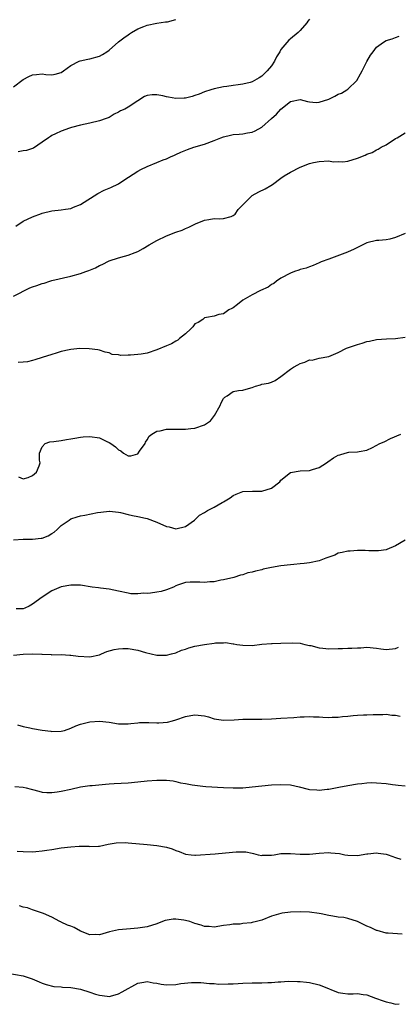
# Model space of a CAD drawing. Units: inches. Extents: x 2556000 to 2559000, y 1551000 to 1554000.
# Drawn here: x 2556582 to 2556662, y 1551504 to 1551710 of the extents above; entities that cross this region are included whole.
import ezdxf

# ---------------------------------------------------------------- set-up
doc = ezdxf.new("R2010")
doc.units = ezdxf.units.IN
doc.header["$MEASUREMENT"] = 0
doc.layers.add('LD25561551_2ft', color=142, linetype='Continuous')

msp = doc.modelspace()

# ---------------------------------------------------------------- linework, layer by layer
at = {"layer": 'LD25561551_2ft'}
for points, elevation in [([(2556581, 1551695.65), (2556583, 1551697.16), (2556584.21, 1551697.79), (2556585, 1551698.18), (2556585.78, 1551698.22), (2556587, 1551698.39), (2556587.75, 1551698.25), (2556589, 1551698.16), (2556589.73, 1551698.27), (2556591, 1551698.63), (2556591.45, 1551699), (2556593, 1551700.09), (2556594.76, 1551701), (2556594.93, 1551701.07), (2556596.57, 1551701.43), (2556597, 1551701.48), (2556599, 1551702.04), (2556599.62, 1551702.38), (2556600.57, 1551703), (2556601, 1551703.33), (2556602.97, 1551705.03), (2556604.13, 1551705.87), (2556605, 1551706.55), (2556605.3, 1551706.7), (2556605.73, 1551707), (2556607, 1551707.78), (2556608.29, 1551708.29), (2556609, 1551708.54), (2556611, 1551708.97), (2556612.79, 1551709.21), (2556613, 1551709.21), (2556613.26, 1551709.26), (2556615, 1551709.74)], 7386), ([(2556643, 1551709.8), (2556642.65, 1551709.35), (2556642.42, 1551709), (2556641, 1551707.4), (2556640.62, 1551707), (2556639, 1551705.67), (2556638.62, 1551705.38), (2556637, 1551703.44), (2556636.76, 1551703), (2556636.09, 1551701.91), (2556635.65, 1551701), (2556635, 1551700.04), (2556634.14, 1551699), (2556633, 1551697.84), (2556632.45, 1551697.55), (2556631, 1551696.69), (2556630.57, 1551696.57), (2556629, 1551696.2), (2556628.03, 1551696.03), (2556627, 1551695.93), (2556625.7, 1551695.7), (2556625, 1551695.63), (2556623, 1551695.2), (2556622.35, 1551695), (2556621, 1551694.61), (2556619.87, 1551694.13), (2556619, 1551693.86), (2556618.38, 1551693.62), (2556617, 1551693.29), (2556616.74, 1551693.26), (2556615, 1551693.19), (2556613.46, 1551693.46), (2556613, 1551693.56), (2556612.26, 1551693.74), (2556611, 1551693.96), (2556610.04, 1551693.96), (2556609, 1551693.8), (2556608.4, 1551693.6), (2556607, 1551692.72), (2556605, 1551691.38), (2556604.29, 1551691), (2556603.39, 1551690.61), (2556603, 1551690.35), (2556602.07, 1551689.93), (2556601, 1551689.26), (2556600.83, 1551689.17), (2556600.41, 1551689), (2556599, 1551688.5), (2556597, 1551688.05), (2556595, 1551687.64), (2556593.14, 1551687.14), (2556592.7, 1551687), (2556591, 1551686.38), (2556589.79, 1551685.79), (2556589, 1551685.43), (2556588.72, 1551685.28), (2556588.3, 1551685), (2556587, 1551684.04), (2556585.16, 1551682.84), (2556583.69, 1551682.31), (2556583, 1551682.25), (2556581.99, 1551682.01)], 7384), ([(2556581.52, 1551666.48), (2556583, 1551667.55), (2556585, 1551668.46), (2556586.85, 1551669.15), (2556587, 1551669.23), (2556589, 1551669.72), (2556591, 1551669.93), (2556591.92, 1551670.08), (2556593, 1551670.2), (2556593.54, 1551670.46), (2556595, 1551671), (2556598.65, 1551673.35), (2556600.01, 1551673.99), (2556601.41, 1551674.59), (2556603, 1551675.38), (2556604.12, 1551676.12), (2556607, 1551677.97), (2556607.68, 1551678.32), (2556609, 1551678.97), (2556611, 1551679.78), (2556612.36, 1551680.36), (2556613, 1551680.61), (2556613.88, 1551681), (2556614.68, 1551681.32), (2556615, 1551681.49), (2556616.06, 1551681.94), (2556617.45, 1551682.55), (2556618.75, 1551683), (2556621, 1551683.67), (2556623, 1551684.43), (2556624.38, 1551685), (2556625, 1551685.21), (2556626.44, 1551685.56), (2556627, 1551685.64), (2556628.24, 1551685.76), (2556629, 1551685.82), (2556630.02, 1551686.02), (2556631, 1551686.16), (2556631.59, 1551686.42), (2556633, 1551687.23), (2556635, 1551689), (2556636.08, 1551689.92), (2556637, 1551690.96), (2556639, 1551692.56), (2556641, 1551693), (2556642.56, 1551692.56), (2556643, 1551692.5), (2556644.36, 1551692.36), (2556645, 1551692.42), (2556647, 1551693.08), (2556648.28, 1551693.72), (2556649, 1551694.11), (2556649.67, 1551694.33), (2556650.77, 1551695), (2556651, 1551695.17), (2556652.9, 1551697), (2556653.65, 1551698.35), (2556653.97, 1551699), (2556655, 1551700.92), (2556655.75, 1551702.25), (2556656.28, 1551703), (2556657, 1551703.95), (2556658.46, 1551705), (2556659, 1551705.31), (2556660.31, 1551705.69), (2556661, 1551705.93), (2556661.75, 1551706.25)], 7382), ([(2556581, 1551651.85), (2556584.43, 1551653.57), (2556585, 1551653.82), (2556585.9, 1551654.1), (2556587, 1551654.51), (2556587.4, 1551654.6), (2556588.62, 1551655), (2556589, 1551655.1), (2556593, 1551656.01), (2556595, 1551656.56), (2556596.15, 1551657), (2556596.79, 1551657.21), (2556598.2, 1551657.8), (2556599, 1551658.24), (2556599.54, 1551658.46), (2556601, 1551659.21), (2556603, 1551659.89), (2556604.25, 1551660.25), (2556605, 1551660.44), (2556606.47, 1551661), (2556607, 1551661.22), (2556608.15, 1551661.85), (2556609.41, 1551662.59), (2556611, 1551663.5), (2556613, 1551664.47), (2556615, 1551665.26), (2556616.31, 1551665.69), (2556617, 1551666.01), (2556617.72, 1551666.28), (2556619.13, 1551667), (2556621, 1551667.76), (2556621.88, 1551667.88), (2556623, 1551668.09), (2556624.05, 1551668.05), (2556625, 1551668.1), (2556626.54, 1551668.54), (2556627, 1551668.69), (2556627.39, 1551669), (2556628.04, 1551669.96), (2556629.06, 1551671), (2556631, 1551672.93), (2556632.34, 1551673.66), (2556633.68, 1551674.32), (2556634.89, 1551675), (2556635.23, 1551675.23), (2556637, 1551676.52), (2556637.7, 1551677), (2556639, 1551677.79), (2556641, 1551678.83), (2556643, 1551679.57), (2556643.79, 1551679.79), (2556645, 1551680.03), (2556647, 1551680.13), (2556647.94, 1551679.94), (2556649, 1551679.99), (2556649.97, 1551679.97), (2556651, 1551680.11), (2556653, 1551680.69), (2556654.65, 1551681.35), (2556655, 1551681.53), (2556656.08, 1551681.92), (2556657, 1551682.43), (2556657.37, 1551682.63), (2556657.98, 1551683), (2556659, 1551683.54), (2556661, 1551684.82), (2556661.32, 1551685), (2556663, 1551686.04)], 7380), ([(2556663, 1551664.95), (2556661, 1551664.1), (2556659.77, 1551663.77), (2556659, 1551663.62), (2556657.49, 1551663.49), (2556657, 1551663.48), (2556655, 1551663.01), (2556653, 1551662.02), (2556652.34, 1551661.66), (2556650.94, 1551661.06), (2556647, 1551659.62), (2556645.39, 1551659), (2556645, 1551658.81), (2556643.73, 1551658.27), (2556643, 1551658.01), (2556642.28, 1551657.72), (2556641, 1551657.4), (2556640.72, 1551657.28), (2556639.84, 1551657), (2556639, 1551656.68), (2556637, 1551655.63), (2556636.04, 1551655), (2556635.49, 1551654.51), (2556635, 1551654.26), (2556634.29, 1551653.71), (2556632.74, 1551653), (2556631, 1551652.15), (2556629, 1551651.01), (2556627.91, 1551650.09), (2556627, 1551649.44), (2556626.73, 1551649.27), (2556626.1, 1551649), (2556625, 1551648.16), (2556623.98, 1551647.98), (2556623, 1551647.63), (2556621.39, 1551647.39), (2556621, 1551647.28), (2556620.65, 1551647), (2556619.67, 1551646.33), (2556619, 1551646.03), (2556618.58, 1551645.42), (2556618.16, 1551645), (2556617, 1551643.98), (2556615.75, 1551643), (2556615.38, 1551642.62), (2556615, 1551642.46), (2556614.1, 1551641.9), (2556613, 1551641.45), (2556611, 1551640.61), (2556609, 1551639.95), (2556607.71, 1551639.71), (2556607, 1551639.62), (2556605.49, 1551639.49), (2556605, 1551639.53), (2556603.46, 1551639.46), (2556603, 1551639.59), (2556601.67, 1551639.67), (2556601, 1551639.96), (2556600.16, 1551640.16), (2556599, 1551640.55), (2556598.64, 1551640.64), (2556596.86, 1551640.86), (2556594.89, 1551640.89), (2556593, 1551640.72), (2556592.65, 1551640.65), (2556591, 1551640.27), (2556589.92, 1551639.92), (2556589, 1551639.65), (2556587, 1551638.99), (2556585.44, 1551638.56), (2556585, 1551638.38), (2556583.91, 1551638.09), (2556583, 1551638.02), (2556581.96, 1551637.96)], 7378), ([(2556582.05, 1551614.05), (2556583, 1551613.65), (2556584.07, 1551613.93), (2556585, 1551614.35), (2556585.82, 1551615), (2556586.34, 1551616.34), (2556586.57, 1551617), (2556586.45, 1551617.54), (2556586.43, 1551619), (2556587, 1551620.33), (2556587.65, 1551621), (2556588.63, 1551621.37), (2556589.41, 1551621.41), (2556591, 1551621.65), (2556592.12, 1551621.88), (2556593, 1551621.97), (2556593.84, 1551622.16), (2556595, 1551622.37), (2556595.56, 1551622.44), (2556597, 1551622.52), (2556599, 1551622.21), (2556600.56, 1551621.44), (2556601, 1551621.26), (2556601.35, 1551621), (2556602.33, 1551620.33), (2556603, 1551619.68), (2556603.47, 1551619.47), (2556604.04, 1551619), (2556605, 1551618.43), (2556605.55, 1551618.45), (2556607, 1551618.88), (2556607.4, 1551619.4), (2556608.56, 1551621), (2556608.67, 1551621.33), (2556609, 1551621.78), (2556609.43, 1551622.57), (2556609.98, 1551623), (2556611, 1551623.63), (2556611.69, 1551623.69), (2556613, 1551624), (2556616.04, 1551624.04), (2556617, 1551624.04), (2556618.15, 1551624.15), (2556619, 1551624.26), (2556621, 1551624.92), (2556622.23, 1551625.77), (2556623.09, 1551626.91), (2556624.25, 1551629), (2556624.45, 1551629.55), (2556625, 1551630.43), (2556625.28, 1551630.72), (2556625.73, 1551631), (2556627, 1551631.88), (2556628.12, 1551632.12), (2556629, 1551632.2), (2556630.7, 1551632.7), (2556631, 1551632.75), (2556631.69, 1551633), (2556632.69, 1551633.31), (2556633, 1551633.44), (2556634.38, 1551633.62), (2556635, 1551633.85), (2556635.79, 1551634.21), (2556637, 1551635.02), (2556639, 1551636.58), (2556639.61, 1551637), (2556640.54, 1551637.46), (2556641, 1551637.74), (2556641.98, 1551638.02), (2556643, 1551638.52), (2556643.54, 1551638.46), (2556645, 1551638.88), (2556647, 1551639.2), (2556649, 1551640.09), (2556650.73, 1551641), (2556653, 1551641.73), (2556654.02, 1551641.98), (2556655, 1551642.35), (2556655.57, 1551642.43), (2556657, 1551642.78), (2556659.08, 1551642.92), (2556661, 1551642.99), (2556663, 1551643.26)], 7376), ([(2556581, 1551600.9), (2556583, 1551600.99), (2556584.98, 1551600.98), (2556586.8, 1551601.2), (2556587, 1551601.25), (2556588.28, 1551601.72), (2556589, 1551602.19), (2556589.53, 1551602.47), (2556590.11, 1551603), (2556591, 1551603.86), (2556592.65, 1551605), (2556593, 1551605.27), (2556594.33, 1551605.67), (2556595, 1551605.92), (2556595.96, 1551606.04), (2556598.56, 1551606.56), (2556599.31, 1551606.69), (2556601, 1551606.88), (2556601.12, 1551606.88), (2556603, 1551606.65), (2556603.41, 1551606.59), (2556605, 1551606.17), (2556605.94, 1551605.94), (2556607, 1551605.76), (2556608.62, 1551605.38), (2556609, 1551605.33), (2556611, 1551604.57), (2556613, 1551603.68), (2556613.56, 1551603.56), (2556615, 1551603.18), (2556617, 1551603.64), (2556618.91, 1551605), (2556618.95, 1551605.05), (2556619, 1551605.07), (2556619.95, 1551606.05), (2556621, 1551606.61), (2556621.63, 1551607), (2556623, 1551607.71), (2556624.67, 1551608.67), (2556625, 1551608.84), (2556626.37, 1551609.63), (2556627, 1551610.14), (2556627.59, 1551610.41), (2556629, 1551610.99), (2556631.02, 1551611.02), (2556633, 1551611.02), (2556635, 1551611.66), (2556636.78, 1551613), (2556637, 1551613.32), (2556639, 1551614.99), (2556641, 1551615.27), (2556643, 1551615.37), (2556643.57, 1551615.58), (2556645, 1551615.98), (2556646.55, 1551617), (2556646.8, 1551617.2), (2556648.01, 1551617.99), (2556649, 1551618.55), (2556649.36, 1551618.64), (2556650.47, 1551619), (2556651.2, 1551619.2), (2556653, 1551619.29), (2556653.37, 1551619.37), (2556655, 1551619.63), (2556656.18, 1551620.18), (2556657.72, 1551621), (2556658.61, 1551621.39), (2556659.96, 1551622.04), (2556662.1, 1551623)], 7374), ([(2556663, 1551600.78), (2556661, 1551599.6), (2556659.15, 1551598.85), (2556659, 1551598.81), (2556657.4, 1551598.6), (2556657, 1551598.57), (2556655.41, 1551598.59), (2556654.63, 1551598.63), (2556653, 1551598.64), (2556651.49, 1551598.51), (2556651, 1551598.51), (2556649.81, 1551598.19), (2556649, 1551598.05), (2556648.31, 1551597.69), (2556647, 1551597.23), (2556646.43, 1551597), (2556645, 1551596.47), (2556643, 1551596.05), (2556641.89, 1551595.89), (2556641, 1551595.82), (2556639.69, 1551595.69), (2556639, 1551595.65), (2556637, 1551595.44), (2556635, 1551595.09), (2556633.28, 1551594.72), (2556633, 1551594.61), (2556631.66, 1551594.34), (2556631, 1551594.07), (2556630.06, 1551593.94), (2556629, 1551593.53), (2556628.54, 1551593.46), (2556627.1, 1551593), (2556625, 1551592.52), (2556624.43, 1551592.43), (2556623, 1551592.1), (2556622.08, 1551592.08), (2556621, 1551591.96), (2556620.03, 1551592.03), (2556619, 1551592.04), (2556617.99, 1551591.99), (2556617, 1551591.91), (2556615.37, 1551591.37), (2556615, 1551591.24), (2556614.53, 1551591), (2556613, 1551590.41), (2556611.91, 1551590.09), (2556611, 1551589.89), (2556609.69, 1551589.69), (2556609, 1551589.65), (2556608.3, 1551589.7), (2556607, 1551589.55), (2556605.59, 1551589.59), (2556605, 1551589.69), (2556603, 1551590.15), (2556601, 1551590.55), (2556599.24, 1551590.76), (2556598.8, 1551590.8), (2556597.5, 1551591), (2556595, 1551591.36), (2556593, 1551591.41), (2556591, 1551591.05), (2556589, 1551590.18), (2556587, 1551588.89), (2556585, 1551587.41), (2556584.31, 1551587), (2556583.4, 1551586.6), (2556583, 1551586.46), (2556581.54, 1551586.46)], 7372), ([(2556581, 1551576.73), (2556583, 1551576.92), (2556584.99, 1551576.99), (2556586.93, 1551576.93), (2556587, 1551576.92), (2556588.85, 1551576.85), (2556589, 1551576.82), (2556591, 1551576.85), (2556592.76, 1551576.76), (2556593, 1551576.77), (2556594.51, 1551576.51), (2556597, 1551576.4), (2556599, 1551576.84), (2556599.43, 1551577), (2556600.51, 1551577.49), (2556602.09, 1551577.91), (2556603, 1551578.05), (2556603.9, 1551578.1), (2556605, 1551578.13), (2556607, 1551577.8), (2556608.67, 1551577.33), (2556611, 1551576.77), (2556613, 1551576.73), (2556614.11, 1551577), (2556615, 1551577.26), (2556616.19, 1551577.81), (2556617, 1551578.02), (2556617.71, 1551578.29), (2556619, 1551578.6), (2556621, 1551579), (2556623, 1551579.23), (2556623.3, 1551579.3), (2556625, 1551579.32), (2556625.37, 1551579.37), (2556627, 1551579.14), (2556627.14, 1551579.14), (2556627.77, 1551579), (2556629, 1551578.81), (2556631, 1551578.78), (2556633, 1551579.03), (2556635, 1551579.19), (2556635.18, 1551579.18), (2556637, 1551579.22), (2556639.34, 1551579.33), (2556641, 1551579.26), (2556642.02, 1551579), (2556643, 1551578.77), (2556643.27, 1551578.73), (2556645, 1551578.26), (2556645.77, 1551578.23), (2556647, 1551578.08), (2556649, 1551578.13), (2556649.88, 1551578.12), (2556651, 1551578.18), (2556651.83, 1551578.17), (2556653, 1551578.27), (2556653.71, 1551578.29), (2556655, 1551578.39), (2556657, 1551578.23), (2556657.94, 1551578.06), (2556659, 1551577.9), (2556661, 1551578.14), (2556661.58, 1551578.42)], 7370), ([(2556581.85, 1551562.15), (2556583, 1551561.81), (2556584.45, 1551561.55), (2556585, 1551561.4), (2556587, 1551561.07), (2556588.81, 1551560.81), (2556589, 1551560.8), (2556591, 1551560.82), (2556591.7, 1551561), (2556593, 1551561.47), (2556594.05, 1551561.95), (2556595, 1551562.31), (2556597, 1551562.78), (2556599, 1551562.91), (2556601, 1551562.72), (2556603, 1551562.4), (2556605, 1551562.36), (2556605.55, 1551562.45), (2556607, 1551562.6), (2556607.35, 1551562.65), (2556609, 1551562.66), (2556609.32, 1551562.68), (2556611, 1551562.6), (2556611.4, 1551562.6), (2556613.26, 1551562.74), (2556614.32, 1551563), (2556615, 1551563.2), (2556617, 1551563.94), (2556618.1, 1551564.1), (2556619, 1551564.27), (2556621, 1551564.02), (2556621.81, 1551563.81), (2556623, 1551563.45), (2556625, 1551563.11), (2556627.2, 1551563.2), (2556629, 1551563.35), (2556631, 1551563.35), (2556633, 1551563.32), (2556635, 1551563.41), (2556637, 1551563.55), (2556639.73, 1551563.73), (2556641, 1551563.83), (2556641.84, 1551563.84), (2556643, 1551563.9), (2556643.84, 1551563.84), (2556645, 1551563.82), (2556645.76, 1551563.76), (2556647, 1551563.71), (2556647.74, 1551563.74), (2556649, 1551563.76), (2556649.88, 1551563.88), (2556651, 1551563.96), (2556652.11, 1551564.11), (2556653, 1551564.16), (2556654.26, 1551564.26), (2556655, 1551564.27), (2556656.33, 1551564.33), (2556657, 1551564.34), (2556658.34, 1551564.34), (2556659, 1551564.37), (2556660.21, 1551564.21), (2556661, 1551564.17), (2556661.97, 1551563.97)], 7368), ([(2556581.25, 1551549.25), (2556583, 1551549.14), (2556583.67, 1551549), (2556584.73, 1551548.73), (2556585, 1551548.63), (2556586.27, 1551548.27), (2556587, 1551548.1), (2556587.99, 1551547.99), (2556589, 1551547.99), (2556590.13, 1551548.13), (2556591, 1551548.26), (2556593, 1551548.72), (2556595, 1551549.16), (2556597, 1551549.44), (2556597.47, 1551549.47), (2556600.23, 1551549.77), (2556601, 1551549.81), (2556602.11, 1551549.89), (2556605, 1551550.03), (2556607, 1551550.22), (2556609, 1551550.47), (2556611, 1551550.61), (2556611.42, 1551550.58), (2556613, 1551550.56), (2556614.42, 1551550.42), (2556615, 1551550.3), (2556615.95, 1551550.05), (2556617, 1551549.89), (2556618.4, 1551549.6), (2556619, 1551549.52), (2556620.66, 1551549.34), (2556621.25, 1551549.25), (2556625, 1551549.04), (2556626.97, 1551548.97), (2556629, 1551549), (2556631, 1551549.16), (2556635, 1551549.58), (2556637, 1551549.7), (2556639, 1551549.59), (2556640.8, 1551549.2), (2556642.71, 1551548.71), (2556643, 1551548.67), (2556644.54, 1551548.54), (2556645, 1551548.49), (2556646.69, 1551548.69), (2556647, 1551548.7), (2556649.13, 1551549.13), (2556651, 1551549.48), (2556653, 1551549.82), (2556653.91, 1551549.91), (2556655, 1551550.05), (2556655.93, 1551550.07), (2556657, 1551550.06), (2556659, 1551549.86), (2556660.32, 1551549.68), (2556661, 1551549.61), (2556661.57, 1551549.57), (2556663, 1551549.39)], 7366), ([(2556581.76, 1551535.76), (2556583, 1551535.63), (2556585, 1551535.58), (2556585.67, 1551535.67), (2556587, 1551535.78), (2556587.96, 1551535.96), (2556589, 1551536.11), (2556591, 1551536.43), (2556593, 1551536.66), (2556594.77, 1551536.77), (2556596.76, 1551536.76), (2556597, 1551536.7), (2556598.8, 1551536.8), (2556599, 1551536.76), (2556599.9, 1551537), (2556600.8, 1551537.2), (2556602.5, 1551537.5), (2556604.48, 1551537.52), (2556605, 1551537.49), (2556609, 1551537.15), (2556611, 1551536.95), (2556613, 1551536.55), (2556614.19, 1551536.19), (2556615, 1551535.85), (2556615.66, 1551535.66), (2556617, 1551535.14), (2556618.19, 1551535), (2556619, 1551534.87), (2556619.1, 1551534.9), (2556623.19, 1551535.19), (2556625.39, 1551535.39), (2556627.62, 1551535.62), (2556629.61, 1551535.61), (2556631, 1551535.3), (2556631.27, 1551535.27), (2556632.23, 1551535), (2556633, 1551534.85), (2556633.13, 1551534.87), (2556635, 1551534.92), (2556635.55, 1551535), (2556637, 1551535.25), (2556637.24, 1551535.24), (2556639, 1551535.27), (2556641, 1551535.08), (2556643, 1551535.08), (2556645, 1551535.31), (2556647, 1551535.44), (2556647.42, 1551535.42), (2556649.24, 1551535.24), (2556650.4, 1551535), (2556651, 1551534.9), (2556653, 1551534.84), (2556655, 1551535.16), (2556655.17, 1551535.17), (2556657, 1551535.39), (2556657.33, 1551535.33), (2556659, 1551535.14), (2556659.47, 1551535), (2556661, 1551534.43), (2556662.09, 1551534.09)], 7364), ([(2556662.35, 1551518.35), (2556659.43, 1551518.57), (2556659, 1551518.61), (2556657.12, 1551519.12), (2556657, 1551519.14), (2556655.77, 1551519.77), (2556655, 1551520.06), (2556653, 1551521.02), (2556651, 1551521.63), (2556650.15, 1551521.85), (2556649, 1551521.93), (2556647.85, 1551522.15), (2556647, 1551522.24), (2556645.41, 1551522.59), (2556645, 1551522.71), (2556643, 1551523), (2556641.07, 1551523.07), (2556639, 1551523), (2556637.24, 1551522.76), (2556637, 1551522.72), (2556635, 1551522.11), (2556633, 1551521.33), (2556631.88, 1551521), (2556631, 1551520.78), (2556630.74, 1551520.74), (2556629, 1551520.57), (2556628.48, 1551520.49), (2556627, 1551520.47), (2556626.32, 1551520.32), (2556625, 1551520.18), (2556623, 1551519.82), (2556621.94, 1551519.94), (2556621, 1551519.97), (2556620.26, 1551520.26), (2556619, 1551520.63), (2556617.95, 1551521), (2556617, 1551521.25), (2556616.69, 1551521.31), (2556615, 1551521.5), (2556614.46, 1551521.54), (2556612.75, 1551521.25), (2556612.21, 1551521), (2556611, 1551520.55), (2556609, 1551519.9), (2556607, 1551519.59), (2556605.51, 1551519.51), (2556603, 1551519.31), (2556601.76, 1551519), (2556601.12, 1551518.88), (2556599, 1551518.23), (2556598.27, 1551518.27), (2556597, 1551518.25), (2556595, 1551519), (2556593.73, 1551519.73), (2556593, 1551520.04), (2556592.28, 1551520.28), (2556591, 1551520.9), (2556590.92, 1551520.92), (2556590.72, 1551521), (2556589, 1551521.95), (2556587.28, 1551522.72), (2556586.45, 1551523), (2556585, 1551523.45), (2556583.9, 1551523.9), (2556583, 1551524.03), (2556582.27, 1551524.27)], 7362), ([(2556579.81, 1551510.19), (2556583, 1551509.66), (2556584.89, 1551509), (2556586.39, 1551508.39), (2556587, 1551508.12), (2556587.84, 1551507.84), (2556589.43, 1551507.43), (2556591, 1551507.32), (2556591.27, 1551507.27), (2556593, 1551507.18), (2556595, 1551506.85), (2556597, 1551506.24), (2556598.17, 1551505.83), (2556599, 1551505.58), (2556600.63, 1551505.37), (2556601, 1551505.34), (2556602.31, 1551505.69), (2556603, 1551505.9), (2556603.73, 1551506.27), (2556607, 1551508.13), (2556608.32, 1551508.32), (2556609, 1551508.45), (2556610.22, 1551508.22), (2556611, 1551508.13), (2556611.92, 1551507.92), (2556613, 1551507.77), (2556615, 1551507.84), (2556616.04, 1551508.04), (2556618.29, 1551508.29), (2556620.24, 1551508.24), (2556622.06, 1551508.06), (2556623, 1551508.02), (2556623.93, 1551507.93), (2556625.96, 1551507.96), (2556627, 1551507.99), (2556628.07, 1551508.07), (2556629, 1551508.11), (2556631, 1551508.17), (2556632.16, 1551508.16), (2556633, 1551508.17), (2556634.26, 1551508.26), (2556635, 1551508.27), (2556636.41, 1551508.41), (2556637, 1551508.42), (2556638.51, 1551508.51), (2556640.49, 1551508.49), (2556641, 1551508.46), (2556642.33, 1551508.33), (2556643, 1551508.24), (2556645, 1551507.78), (2556645.57, 1551507.57), (2556649, 1551506.17), (2556649.94, 1551506.06), (2556651, 1551505.88), (2556652.1, 1551505.9), (2556653, 1551505.95), (2556654.24, 1551505.76), (2556655, 1551505.67), (2556656.83, 1551505), (2556658.39, 1551504.39), (2556659, 1551504.18), (2556659.98, 1551503.98), (2556661, 1551503.69), (2556661.77, 1551503.77)], 7360)]:
    msp.add_lwpolyline(points, dxfattribs=dict(at, elevation=elevation))

doc.saveas('drawing.dxf')
